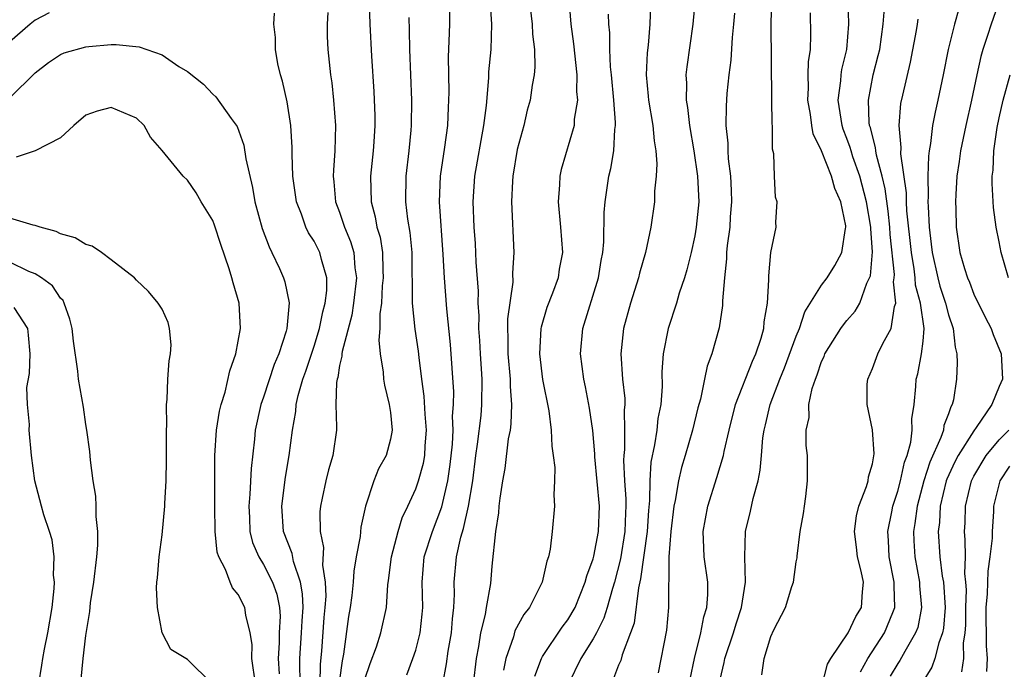
# Model space of a CAD drawing. Units: inches. Extents: x 2571000 to 2574000, y 1518000 to 1521000.
# Drawn here: x 2571154 to 2571231, y 1518674 to 1518725 of the extents above; entities that cross this region are included whole.
import ezdxf

# ---------------------------------------------------------------- set-up
doc = ezdxf.new("R2010")
doc.units = ezdxf.units.IN
doc.header["$MEASUREMENT"] = 0
doc.layers.add('LD25711518_2ft', color=254, linetype='Continuous')

msp = doc.modelspace()

# ---------------------------------------------------------------- linework, layer by layer
at = {"layer": 'LD25711518_2ft'}
for points, elevation in [([(2571181.25, 1518729), (2571181.391, 1518725), (2571181.524, 1518722.476), (2571181.698, 1518719.698), (2571181.769, 1518717.768), (2571181.775, 1518717), (2571181.71, 1518715.71), (2571181.659, 1518715), (2571181.442, 1518713), (2571181.478, 1518711), (2571181.808, 1518709.808), (2571181.945, 1518709), (2571182.191, 1518708.191), (2571182.373, 1518707), (2571182.399, 1518705.601), (2571182.439, 1518705), (2571182.363, 1518704.363), (2571182.291, 1518703), (2571182.162, 1518702.162), (2571182.172, 1518701), (2571182.083, 1518700.083), (2571182.211, 1518699), (2571182.441, 1518697.559), (2571182.454, 1518697), (2571182.528, 1518696.528), (2571182.916, 1518695), (2571183, 1518694.384), (2571183.137, 1518693), (2571183, 1518692.28), (2571182.659, 1518691), (2571182.071, 1518689.929), (2571181.71, 1518689), (2571181.049, 1518687), (2571180.669, 1518685.331), (2571180.612, 1518684.612), (2571180.313, 1518683), (2571180.126, 1518681.874), (2571180.068, 1518681), (2571179.962, 1518679.962), (2571179.836, 1518679), (2571179.712, 1518678.288), (2571179.32, 1518675.32), (2571179.203, 1518674.797), (2571179, 1518673.305)], 8238), ([(2571187.134, 1518673), (2571187.429, 1518674.571), (2571187.567, 1518675.567), (2571187.812, 1518677), (2571187.89, 1518678.11), (2571188.005, 1518679), (2571188.065, 1518680.065), (2571188.042, 1518681), (2571188.222, 1518683), (2571188.566, 1518684.566), (2571188.774, 1518685.226), (2571189.175, 1518687), (2571189.492, 1518689), (2571189.74, 1518691), (2571189.879, 1518691.879), (2571190.15, 1518694.15), (2571190.224, 1518695), (2571190.228, 1518697), (2571190.187, 1518697.813), (2571190.1, 1518699), (2571190.056, 1518700.056), (2571189.987, 1518701), (2571190.004, 1518702.004), (2571189.937, 1518703), (2571189.948, 1518703.948), (2571189.773, 1518706.227), (2571189.704, 1518707.704), (2571189.601, 1518709), (2571189.538, 1518711), (2571189.674, 1518713), (2571190.381, 1518717), (2571190.575, 1518718.575), (2571190.756, 1518720.756), (2571190.771, 1518721.229), (2571190.941, 1518723), (2571191.012, 1518725), (2571190.867, 1518727)], 8232), ([(2571193.958, 1518727), (2571194.189, 1518725), (2571194.217, 1518724.217), (2571194.366, 1518723), (2571194.388, 1518721.612), (2571194.334, 1518721), (2571194.193, 1518720.193), (2571194.017, 1518719), (2571193.796, 1518718.204), (2571193.512, 1518717), (2571193, 1518715.113), (2571192.648, 1518713), (2571192.621, 1518712.621), (2571192.559, 1518711), (2571192.743, 1518707), (2571192.641, 1518705.359), (2571192.651, 1518704.651), (2571192.247, 1518701.753), (2571192.234, 1518701), (2571192.267, 1518700.267), (2571192.259, 1518699), (2571192.436, 1518697), (2571192.438, 1518696.438), (2571192.55, 1518695), (2571192.505, 1518693.495), (2571192.435, 1518693), (2571192.294, 1518692.294), (2571192.024, 1518689.976), (2571191.842, 1518689), (2571191.629, 1518687.629), (2571191.565, 1518687), (2571191.532, 1518686.468), (2571191.281, 1518685), (2571191, 1518682.261), (2571190.891, 1518680.891), (2571190.544, 1518679), (2571190.467, 1518678.467), (2571190.111, 1518677), (2571189.945, 1518675.945), (2571189.759, 1518675), (2571189.541, 1518673)], 8230), ([(2571197.068, 1518727), (2571197.223, 1518725), (2571197.433, 1518723.432), (2571197.694, 1518721), (2571197.685, 1518719.684), (2571197.746, 1518719), (2571197.5, 1518717.5), (2571197.481, 1518717), (2571196.471, 1518713.529), (2571196.358, 1518713), (2571196.336, 1518712.336), (2571196.228, 1518711), (2571196.426, 1518709), (2571196.572, 1518707), (2571196.322, 1518705.678), (2571196.221, 1518705), (2571195.778, 1518703.778), (2571195.346, 1518702.654), (2571194.886, 1518701.114), (2571194.868, 1518701), (2571194.759, 1518699), (2571194.995, 1518696.995), (2571195.486, 1518694.514), (2571195.681, 1518693), (2571195.733, 1518691.733), (2571195.846, 1518691), (2571195.961, 1518690.039), (2571195.954, 1518689), (2571195.891, 1518687.891), (2571195.953, 1518687), (2571195.761, 1518685), (2571195.602, 1518683.603), (2571195.458, 1518683), (2571195.33, 1518682.67), (2571194.972, 1518681), (2571193.959, 1518679), (2571193.534, 1518678.466), (2571192.827, 1518677.173), (2571192.699, 1518676.699), (2571192.11, 1518675), (2571191.934, 1518674.066)], 8228), ([(2571207.021, 1518727), (2571206.847, 1518725), (2571206.371, 1518721.629), (2571206.302, 1518721), (2571206.342, 1518720.342), (2571206.317, 1518719), (2571206.428, 1518718.428), (2571206.581, 1518717), (2571206.925, 1518715), (2571207.219, 1518713), (2571207.309, 1518711), (2571207.124, 1518709), (2571207, 1518708.3), (2571206.713, 1518707), (2571206.38, 1518705.62), (2571206.197, 1518705), (2571205.783, 1518703.783), (2571205.566, 1518703), (2571204.899, 1518701), (2571204.514, 1518699), (2571204.412, 1518697.588), (2571204.43, 1518696.43), (2571204.318, 1518695), (2571204.092, 1518693.908), (2571203.998, 1518693), (2571203.827, 1518691.827), (2571203.531, 1518690.469), (2571203.455, 1518689), (2571203.436, 1518687.436), (2571203.351, 1518686.649), (2571203.245, 1518685), (2571202.733, 1518681.267), (2571202.565, 1518680.565), (2571202.214, 1518677.786), (2571201.935, 1518677), (2571201.271, 1518675.272), (2571201.16, 1518674.84), (2571201, 1518674.475), (2571200.596, 1518673.404)], 8222), ([(2571206.648, 1518673.352), (2571206.971, 1518675), (2571207.488, 1518677), (2571207.721, 1518678.279), (2571207.964, 1518679), (2571208.04, 1518680.04), (2571208.025, 1518681), (2571207.744, 1518683), (2571207.707, 1518683.707), (2571207.668, 1518685), (2571208.022, 1518687), (2571208.747, 1518689.253), (2571209.263, 1518691), (2571209.318, 1518691.318), (2571209.706, 1518693), (2571210.213, 1518695), (2571211.561, 1518698.439), (2571211.824, 1518699), (2571212.233, 1518700.233), (2571212.44, 1518701), (2571212.474, 1518701.526), (2571212.733, 1518703), (2571212.839, 1518704.839), (2571212.836, 1518705.164), (2571212.991, 1518707), (2571213.407, 1518709), (2571213.396, 1518709.396), (2571213.49, 1518711), (2571213.36, 1518711.36), (2571213.286, 1518713), (2571213.233, 1518714.767), (2571213.13, 1518715.13), (2571213.117, 1518717), (2571213.101, 1518717.101), (2571213.078, 1518719.078), (2571213.026, 1518725.026), (2571213.068, 1518727)], 8218), ([(2571212.286, 1518673.714), (2571212.483, 1518675), (2571213, 1518676.714), (2571213.244, 1518677.244), (2571214.146, 1518679), (2571214.652, 1518680.652), (2571214.772, 1518681), (2571215, 1518682.608), (2571215.079, 1518682.921), (2571215.065, 1518683.065), (2571215.323, 1518685), (2571215.578, 1518686.422), (2571215.642, 1518687), (2571215.759, 1518687.759), (2571215.897, 1518689), (2571215.882, 1518691), (2571215.781, 1518691.781), (2571215.796, 1518693), (2571216.007, 1518693.993), (2571216.004, 1518695), (2571216.262, 1518696.262), (2571216.509, 1518697), (2571216.661, 1518697.339), (2571217, 1518698.397), (2571217.194, 1518698.806), (2571217.264, 1518699), (2571218.52, 1518701), (2571218.716, 1518701.285), (2571219, 1518701.632), (2571219.641, 1518702.359), (2571220.002, 1518703), (2571220.568, 1518704.568), (2571220.789, 1518705), (2571220.847, 1518705.153), (2571221, 1518707.04), (2571220.869, 1518708.869), (2571220.879, 1518709), (2571220.533, 1518711), (2571220.007, 1518713), (2571219.472, 1518714.528), (2571219.323, 1518715), (2571219.262, 1518715.262), (2571219, 1518715.988), (2571218.71, 1518716.71), (2571218.617, 1518717), (2571218.316, 1518719), (2571218.515, 1518720.515), (2571218.54, 1518721), (2571218.593, 1518721.407), (2571218.985, 1518723), (2571219.16, 1518725), (2571219.106, 1518726.894)], 8214), ([(2571231.048, 1518726.952), (2571230.377, 1518725), (2571230.092, 1518724.092), (2571229.712, 1518723), (2571229.547, 1518722.453), (2571229.226, 1518721), (2571228.811, 1518719), (2571228.36, 1518717), (2571227.949, 1518715), (2571227.844, 1518714.156), (2571227.672, 1518713), (2571227.57, 1518711.57), (2571227.549, 1518711), (2571227.577, 1518710.423), (2571227.601, 1518709), (2571227.893, 1518707), (2571228.26, 1518705.74), (2571228.494, 1518705), (2571228.65, 1518704.65), (2571229, 1518703.721), (2571229.897, 1518701.897), (2571230.381, 1518701), (2571230.529, 1518700.529), (2571231.154, 1518699), (2571231.251, 1518697), (2571231, 1518696.43), (2571230.425, 1518695), (2571229.193, 1518693.192), (2571229, 1518692.937), (2571227.778, 1518691), (2571227.506, 1518690.494), (2571226.865, 1518689.135), (2571226.821, 1518689), (2571226.339, 1518687), (2571226.287, 1518685.713), (2571226.195, 1518685), (2571226.328, 1518683), (2571226.516, 1518681.484), (2571226.602, 1518681), (2571226.73, 1518679), (2571226.607, 1518677.393), (2571226.533, 1518677), (2571226.233, 1518676.233), (2571225.93, 1518675), (2571225.684, 1518674.315), (2571224.873, 1518673)], 8206), ([(2571156.109, 1518725.891), (2571155, 1518725.318), (2571154.613, 1518725), (2571153, 1518723.598)], 8242), ([(2571175.924, 1518673), (2571175.861, 1518674.139), (2571175.877, 1518675), (2571176.003, 1518677), (2571176.046, 1518677.954), (2571176.122, 1518679), (2571176.084, 1518680.084), (2571175.923, 1518681), (2571175.367, 1518682.633), (2571175.26, 1518683.26), (2571174.59, 1518685), (2571174.438, 1518687), (2571174.725, 1518689.275), (2571175.033, 1518691), (2571175.295, 1518693), (2571175.549, 1518694.451), (2571175.582, 1518695), (2571175.729, 1518695.728), (2571176.101, 1518697), (2571176.35, 1518697.65), (2571177, 1518699.608), (2571177.427, 1518701), (2571177.686, 1518702.314), (2571177.873, 1518703), (2571177.997, 1518703.997), (2571177.995, 1518705), (2571177.567, 1518706.433), (2571177.442, 1518707), (2571177, 1518707.882), (2571176.557, 1518708.557), (2571176.343, 1518709), (2571175.995, 1518710.005), (2571175.594, 1518711), (2571175.324, 1518713), (2571175.263, 1518714.737), (2571175.267, 1518715.267), (2571175.152, 1518717), (2571174.862, 1518718.862), (2571174.498, 1518720.498), (2571174.334, 1518721), (2571174.127, 1518721.873), (2571173.936, 1518723), (2571173.942, 1518723.943), (2571173.822, 1518725), (2571173.855, 1518725.855)], 8242), ([(2571178.082, 1518725.918), (2571178.026, 1518725), (2571178.032, 1518724.032), (2571178.085, 1518723), (2571178.285, 1518721), (2571178.375, 1518720.375), (2571178.516, 1518719), (2571178.672, 1518717), (2571178.635, 1518715), (2571178.513, 1518713.487), (2571178.501, 1518713), (2571178.556, 1518712.556), (2571178.684, 1518711), (2571179, 1518710.181), (2571179.392, 1518709), (2571179.87, 1518707.87), (2571180.114, 1518707), (2571180.202, 1518705.798), (2571180.326, 1518705), (2571180.093, 1518703), (2571179.958, 1518702.043), (2571179.199, 1518699.199), (2571179.179, 1518699), (2571179.182, 1518698.818), (2571179, 1518698.077), (2571178.852, 1518697.148), (2571178.796, 1518697), (2571178.747, 1518696.747), (2571178.712, 1518695), (2571178.766, 1518693.234), (2571178.748, 1518693), (2571178.458, 1518691), (2571178.131, 1518689.869), (2571177.909, 1518689), (2571177.634, 1518687.634), (2571177.491, 1518687), (2571177.443, 1518686.557), (2571177.475, 1518685), (2571177.737, 1518683.737), (2571177.658, 1518682.342), (2571177.859, 1518681), (2571177.904, 1518679.904), (2571177.84, 1518679), (2571177.766, 1518678.234), (2571177.58, 1518675.58), (2571177.47, 1518674.53), (2571177.444, 1518673)], 8240), ([(2571184.292, 1518673.708), (2571184.773, 1518675), (2571185, 1518675.654), (2571185.359, 1518677), (2571185.514, 1518678.486), (2571185.553, 1518679), (2571185.499, 1518681), (2571185.675, 1518683), (2571186.312, 1518685), (2571187.066, 1518686.934), (2571187.527, 1518689), (2571187.717, 1518690.283), (2571187.89, 1518691.89), (2571187.947, 1518693), (2571187.912, 1518694.088), (2571187.99, 1518695), (2571188.002, 1518696.002), (2571187.754, 1518699.754), (2571187.446, 1518702.554), (2571187.274, 1518705), (2571187.177, 1518706.823), (2571186.885, 1518711), (2571186.951, 1518713), (2571187.293, 1518715.293), (2571187.521, 1518717), (2571187.573, 1518718.427), (2571187.615, 1518719), (2571187.626, 1518719.626), (2571187.588, 1518722.411), (2571187.649, 1518723.649), (2571187.679, 1518725), (2571187.684, 1518726.316)], 8234), ([(2571203.521, 1518726.479), (2571203.466, 1518725), (2571203.325, 1518723.325), (2571203.256, 1518722.744), (2571203.17, 1518721), (2571203.325, 1518719.325), (2571203.343, 1518719), (2571203.698, 1518717), (2571203.791, 1518715.791), (2571203.934, 1518715), (2571204.008, 1518713.992), (2571203.95, 1518713), (2571203.83, 1518711.83), (2571203.817, 1518711), (2571203.547, 1518709), (2571203.118, 1518707), (2571202.645, 1518705.355), (2571202.568, 1518705), (2571201.938, 1518703), (2571201.392, 1518701), (2571201.179, 1518699), (2571201.313, 1518697), (2571201.476, 1518695.477), (2571201.482, 1518695), (2571201.436, 1518694.564), (2571201.467, 1518693), (2571201.464, 1518691.464), (2571201.41, 1518691), (2571201.389, 1518690.611), (2571201.473, 1518689), (2571201.577, 1518687.577), (2571201.571, 1518687), (2571201.537, 1518686.463), (2571201.491, 1518685), (2571201.144, 1518682.856), (2571200.663, 1518681), (2571200.505, 1518680.505), (2571200.095, 1518679), (2571199.844, 1518678.156), (2571199.25, 1518677), (2571199, 1518676.546), (2571198.01, 1518675), (2571197.056, 1518673)], 8224), ([(2571210.128, 1518725.871), (2571210.059, 1518725), (2571209.94, 1518723.94), (2571209.837, 1518722.163), (2571209.68, 1518721), (2571209.54, 1518719.54), (2571209.469, 1518718.532), (2571209.458, 1518717), (2571209.613, 1518715.613), (2571209.606, 1518715), (2571209.631, 1518714.369), (2571209.817, 1518713), (2571209.88, 1518711.88), (2571209.898, 1518711), (2571209.798, 1518709.798), (2571209.758, 1518709), (2571209.553, 1518707.553), (2571209.512, 1518707), (2571209.508, 1518706.493), (2571209.332, 1518705), (2571209.19, 1518703.19), (2571209.183, 1518702.818), (2571208.934, 1518701.067), (2571208.356, 1518699), (2571207.969, 1518698.031), (2571207.772, 1518697), (2571207.441, 1518695.441), (2571207.241, 1518694.759), (2571206.816, 1518693), (2571206.238, 1518691), (2571205.945, 1518690.055), (2571205.713, 1518689), (2571205.457, 1518687.457), (2571205.349, 1518687), (2571205.104, 1518685), (2571204.968, 1518683), (2571204.94, 1518679), (2571204.777, 1518677.223), (2571204.128, 1518673.872)], 8220), ([(2571209, 1518673.338), (2571209.323, 1518674.677), (2571209.382, 1518675), (2571210.058, 1518677), (2571210.275, 1518677.725), (2571210.693, 1518679), (2571210.998, 1518681), (2571210.951, 1518683), (2571210.997, 1518685), (2571211.399, 1518686.601), (2571211.596, 1518687.596), (2571211.989, 1518689), (2571212.166, 1518689.834), (2571212.251, 1518691), (2571212.38, 1518692.38), (2571212.479, 1518693), (2571212.585, 1518693.415), (2571212.941, 1518695), (2571213.703, 1518697), (2571214.086, 1518697.914), (2571215, 1518700.406), (2571215.248, 1518701), (2571215.691, 1518702.309), (2571217, 1518704.422), (2571217.429, 1518705), (2571218.043, 1518705.956), (2571218.59, 1518707), (2571218.878, 1518708.878), (2571218.91, 1518709), (2571218.9, 1518709.1), (2571218.504, 1518711), (2571218.045, 1518712.045), (2571217.778, 1518713), (2571217, 1518714.995), (2571216.347, 1518716.347), (2571216.232, 1518717), (2571216.124, 1518717.876), (2571215.917, 1518719), (2571215.967, 1518719.967), (2571215.948, 1518721), (2571215.977, 1518722.023), (2571216.13, 1518723), (2571216.162, 1518724.162), (2571216.119, 1518725.881)], 8216), ([(2571217, 1518672.701), (2571217.465, 1518674.535), (2571217.724, 1518675), (2571219.089, 1518677), (2571219.709, 1518678.291), (2571220.157, 1518679), (2571220.232, 1518680.232), (2571220.307, 1518681), (2571220.125, 1518681.875), (2571219.839, 1518683), (2571219.759, 1518683.759), (2571219.598, 1518685), (2571219.752, 1518686.248), (2571219.94, 1518687), (2571220.539, 1518688.539), (2571220.674, 1518689), (2571220.702, 1518689.298), (2571221, 1518690.345), (2571221.132, 1518691.132), (2571221.018, 1518693.018), (2571220.586, 1518695), (2571220.602, 1518696.602), (2571220.632, 1518697), (2571221, 1518697.848), (2571221.43, 1518699), (2571221.821, 1518699.821), (2571222.474, 1518701), (2571222.741, 1518702.741), (2571222.84, 1518703), (2571222.675, 1518704.675), (2571222.734, 1518705), (2571222.752, 1518705.248), (2571222.408, 1518708.408), (2571222.38, 1518709), (2571222.244, 1518710.244), (2571222.01, 1518712.01), (2571221.777, 1518713), (2571221.327, 1518714.673), (2571221.276, 1518715), (2571221.259, 1518715.259), (2571221, 1518716.187), (2571220.845, 1518716.845), (2571220.789, 1518717), (2571220.757, 1518717.244), (2571220.685, 1518719), (2571221.07, 1518721), (2571221.472, 1518722.528), (2571221.578, 1518723), (2571221.851, 1518725), (2571221.942, 1518725.942)], 8212), ([(2571227.808, 1518726.192), (2571227.478, 1518725), (2571226.973, 1518723), (2571226.583, 1518721), (2571226.171, 1518719), (2571225.943, 1518718.058), (2571225.745, 1518717), (2571225.59, 1518715.59), (2571225.473, 1518715), (2571225.415, 1518714.585), (2571225.385, 1518713), (2571225.41, 1518711.41), (2571225.388, 1518711), (2571225.392, 1518710.608), (2571225.479, 1518709), (2571225.65, 1518707.65), (2571225.712, 1518707), (2571226.156, 1518705), (2571226.334, 1518704.334), (2571226.766, 1518703), (2571227, 1518702.07), (2571227.365, 1518701), (2571227.523, 1518699.523), (2571227.663, 1518699), (2571227.7, 1518698.3), (2571227.646, 1518697), (2571227.386, 1518695.386), (2571227.293, 1518695), (2571227.18, 1518694.82), (2571227, 1518694.271), (2571226.645, 1518693.355), (2571226.601, 1518693), (2571226.409, 1518692.409), (2571225.535, 1518690.465), (2571225.057, 1518689), (2571224.524, 1518687), (2571224.361, 1518685.639), (2571224.252, 1518685), (2571224.277, 1518684.276), (2571224.344, 1518683), (2571224.706, 1518681), (2571224.715, 1518680.715), (2571224.881, 1518679), (2571224.575, 1518677.425), (2571224.416, 1518677), (2571223.551, 1518675.551), (2571223.164, 1518674.836), (2571223, 1518674.589), (2571222.408, 1518673.592)], 8208), ([(2571181, 1518673.371), (2571181.407, 1518674.593), (2571181.9, 1518675.9), (2571182.257, 1518677), (2571182.692, 1518679), (2571182.805, 1518680.805), (2571182.86, 1518681.14), (2571183.079, 1518683), (2571183.609, 1518685), (2571183.933, 1518686.067), (2571184.383, 1518687), (2571185, 1518688.376), (2571185.213, 1518689), (2571185.61, 1518690.39), (2571185.715, 1518691), (2571185.759, 1518691.759), (2571185.864, 1518693), (2571185.746, 1518694.254), (2571185.68, 1518695.68), (2571185.491, 1518697), (2571185.275, 1518698.725), (2571185.226, 1518699.226), (2571184.957, 1518700.957), (2571184.76, 1518703), (2571184.708, 1518707), (2571184.571, 1518708.572), (2571184.39, 1518709.61), (2571184.221, 1518711), (2571184.235, 1518713), (2571184.483, 1518715), (2571184.645, 1518716.644), (2571184.67, 1518717), (2571184.689, 1518719), (2571184.539, 1518723), (2571184.512, 1518724.512), (2571184.474, 1518725.526)], 8236), ([(2571194.403, 1518673.597), (2571194.908, 1518675), (2571195, 1518675.158), (2571196.551, 1518677.449), (2571197, 1518678.031), (2571197.563, 1518679), (2571198.368, 1518681), (2571198.493, 1518681.507), (2571199, 1518682.833), (2571199.055, 1518683.055), (2571199.413, 1518685), (2571199.479, 1518687), (2571199.123, 1518690.877), (2571199.116, 1518691.116), (2571198.954, 1518692.954), (2571198.714, 1518694.714), (2571198.398, 1518696.398), (2571198.265, 1518697), (2571198.005, 1518699), (2571198.189, 1518701), (2571199.404, 1518705), (2571199.624, 1518706.376), (2571199.743, 1518707), (2571199.829, 1518707.829), (2571199.85, 1518710.15), (2571199.937, 1518711), (2571200.237, 1518713), (2571200.392, 1518713.608), (2571200.617, 1518715), (2571200.695, 1518716.695), (2571200.745, 1518717), (2571200.753, 1518717.247), (2571200.613, 1518719), (2571200.437, 1518721), (2571200.367, 1518721.633), (2571200.308, 1518723), (2571200.301, 1518724.301), (2571200.236, 1518725), (2571200.21, 1518725.79)], 8226), ([(2571220.059, 1518673.94), (2571220.634, 1518675), (2571221.956, 1518677), (2571222.604, 1518678.604), (2571222.782, 1518679), (2571222.715, 1518680.715), (2571222.727, 1518681), (2571222.336, 1518683), (2571222.287, 1518684.288), (2571222.232, 1518685), (2571222.543, 1518686.543), (2571222.62, 1518687), (2571223, 1518688.169), (2571223.213, 1518689), (2571223.528, 1518690.472), (2571223.735, 1518691), (2571224.036, 1518692.036), (2571224.149, 1518693), (2571224.12, 1518693.88), (2571224.307, 1518695), (2571224.438, 1518696.438), (2571224.458, 1518697), (2571224.584, 1518697.416), (2571224.881, 1518699), (2571225, 1518699.999), (2571225.086, 1518701), (2571224.807, 1518703), (2571224.416, 1518704.416), (2571224.38, 1518705), (2571224.305, 1518705.695), (2571224.075, 1518707), (2571223.727, 1518710.272), (2571223.695, 1518711), (2571223.686, 1518711.686), (2571223.235, 1518714.765), (2571223.263, 1518715.263), (2571223.105, 1518717), (2571223.259, 1518718.741), (2571223.397, 1518719.397), (2571224.015, 1518721.985), (2571224.483, 1518724.483), (2571224.567, 1518725), (2571224.606, 1518725.393)], 8210), ([(2571153, 1518719.195), (2571155, 1518721.169), (2571156.039, 1518721.961), (2571157, 1518722.606), (2571157.279, 1518722.721), (2571159, 1518723.205), (2571159.239, 1518723.239), (2571161, 1518723.378), (2571161.39, 1518723.39), (2571163.205, 1518723.204), (2571165, 1518722.572), (2571166.335, 1518721.666), (2571167, 1518721.264), (2571168.262, 1518720.262), (2571169, 1518719.482), (2571169.254, 1518719.254), (2571170.455, 1518717.545), (2571170.918, 1518716.918), (2571171.453, 1518715.453), (2571171.612, 1518714.388), (2571172.129, 1518712.129), (2571172.317, 1518711), (2571172.894, 1518708.894), (2571173.434, 1518707.434), (2571173.665, 1518707), (2571174.257, 1518705.743), (2571174.584, 1518705), (2571174.68, 1518704.68), (2571175.027, 1518703.027), (2571174.843, 1518701), (2571174.796, 1518700.796), (2571174.22, 1518699), (2571173.843, 1518698.157), (2571173, 1518695.584), (2571172.792, 1518695), (2571172.353, 1518693), (2571172.287, 1518692.287), (2571172.027, 1518689.973), (2571171.932, 1518687.932), (2571171.835, 1518687), (2571171.888, 1518686.112), (2571171.917, 1518685), (2571172.131, 1518684.131), (2571172.62, 1518683), (2571173, 1518682.396), (2571173.72, 1518681), (2571174.058, 1518680.058), (2571174.272, 1518679), (2571174.314, 1518678.314), (2571174.244, 1518677), (2571174.234, 1518676.234), (2571174.147, 1518675), (2571174.23, 1518673.77)], 8244), ([(2571231.748, 1518705), (2571231.152, 1518707), (2571231, 1518707.825), (2571230.757, 1518709), (2571230.55, 1518710.55), (2571230.436, 1518712.436), (2571230.459, 1518713), (2571230.528, 1518713.472), (2571230.588, 1518715), (2571230.849, 1518716.85), (2571231, 1518717.599), (2571231.317, 1518719), (2571231.864, 1518721)], 8204), ([(2571172.376, 1518673), (2571172.078, 1518675), (2571172.095, 1518676.095), (2571171.956, 1518677), (2571171.597, 1518678.403), (2571171.539, 1518679), (2571171, 1518680.041), (2571170.561, 1518680.561), (2571170.365, 1518681), (2571169.999, 1518682.001), (2571169.469, 1518683), (2571169.358, 1518683.358), (2571169.179, 1518685), (2571169.156, 1518687), (2571169.165, 1518689.165), (2571169.151, 1518691), (2571169.299, 1518693), (2571169.526, 1518694.474), (2571169.658, 1518695), (2571169.974, 1518695.974), (2571170.341, 1518697.659), (2571170.829, 1518699), (2571171.191, 1518701), (2571171.073, 1518703), (2571170.597, 1518704.597), (2571170.503, 1518705), (2571170.299, 1518705.701), (2571169.626, 1518707.626), (2571169.141, 1518709.141), (2571169, 1518709.509), (2571168.098, 1518711), (2571167.698, 1518711.698), (2571167, 1518712.695), (2571166.669, 1518713), (2571165, 1518715.022), (2571164.08, 1518716.08), (2571163.589, 1518717), (2571163, 1518717.576), (2571161, 1518718.433), (2571159.876, 1518718.124), (2571159, 1518717.83), (2571158.043, 1518717), (2571157, 1518716.028), (2571155.002, 1518714.998), (2571153.49, 1518714.51)], 8246), ([(2571168.945, 1518673), (2571167, 1518674.905), (2571165.698, 1518675.698), (2571165.006, 1518677.006), (2571164.639, 1518679), (2571164.562, 1518680.562), (2571164.593, 1518681), (2571164.643, 1518681.357), (2571164.768, 1518683), (2571165, 1518684.74), (2571165.223, 1518687), (2571165.219, 1518687.22), (2571165.319, 1518689), (2571165.35, 1518690.65), (2571165.36, 1518691.36), (2571165.346, 1518693), (2571165.376, 1518693.375), (2571165.353, 1518695), (2571165.404, 1518695.404), (2571165.465, 1518697), (2571165.553, 1518698.447), (2571165.668, 1518699), (2571165.728, 1518699.728), (2571165.59, 1518701), (2571165.478, 1518701.478), (2571165, 1518702.531), (2571164.707, 1518703), (2571163.93, 1518703.93), (2571163, 1518704.81), (2571162.833, 1518705), (2571161, 1518706.421), (2571160.218, 1518707), (2571159.491, 1518707.491), (2571159, 1518707.625), (2571158.146, 1518708.146), (2571157, 1518708.456), (2571156.649, 1518708.65), (2571155.382, 1518709), (2571155, 1518709.135), (2571154.839, 1518709.161), (2571153, 1518709.703)], 8248), ([(2571158.636, 1518673.364), (2571158.783, 1518675), (2571159, 1518676.792), (2571159.317, 1518678.683), (2571159.372, 1518679.372), (2571159.62, 1518681), (2571159.857, 1518683), (2571159.927, 1518683.927), (2571159.944, 1518685), (2571159.805, 1518686.195), (2571159.816, 1518687), (2571159.79, 1518687.79), (2571159.57, 1518689), (2571159.369, 1518690.631), (2571159.315, 1518691.315), (2571159.082, 1518693), (2571159, 1518693.435), (2571158.8, 1518694.8), (2571158.422, 1518697), (2571158.361, 1518697.639), (2571158.013, 1518700.013), (2571157.921, 1518701), (2571157.745, 1518701.745), (2571157.296, 1518703), (2571157.199, 1518703.199), (2571157, 1518703.39), (2571156.363, 1518704.363), (2571155.488, 1518705), (2571155, 1518705.306), (2571154.493, 1518705.507), (2571153, 1518706.241)], 8250), ([(2571155.301, 1518673), (2571155.534, 1518674.466), (2571155.6, 1518675), (2571155.726, 1518675.726), (2571155.992, 1518677), (2571156.328, 1518679), (2571156.501, 1518680.5), (2571156.516, 1518681), (2571156.446, 1518681.554), (2571156.498, 1518683), (2571156.347, 1518684.347), (2571156.14, 1518685), (2571155.692, 1518686.308), (2571155.495, 1518687), (2571154.981, 1518689), (2571154.706, 1518691), (2571154.532, 1518693), (2571154.565, 1518693.436), (2571154.393, 1518695), (2571154.349, 1518696.349), (2571154.544, 1518697.456), (2571154.597, 1518699), (2571154.471, 1518700.471), (2571154.409, 1518701), (2571153.343, 1518702.657)], 8252), ([(2571228.062, 1518673.938), (2571228.201, 1518675), (2571228.191, 1518676.191), (2571228.328, 1518677), (2571228.373, 1518677.627), (2571228.378, 1518679), (2571228.413, 1518680.413), (2571228.38, 1518681), (2571228.305, 1518681.695), (2571228.334, 1518683), (2571228.331, 1518684.331), (2571228.278, 1518685), (2571228.31, 1518685.689), (2571228.335, 1518687), (2571228.806, 1518689), (2571229, 1518689.375), (2571229.984, 1518691), (2571231, 1518692.225), (2571231.763, 1518693)], 8204), ([(2571230.033, 1518673.967), (2571230.067, 1518675), (2571229.988, 1518675.988), (2571229.976, 1518679), (2571230.081, 1518680.082), (2571230.122, 1518681.878), (2571230.301, 1518683), (2571230.462, 1518684.462), (2571230.461, 1518685), (2571230.576, 1518686.576), (2571230.585, 1518687), (2571231.088, 1518689), (2571231.853, 1518690.146)], 8202)]:
    msp.add_lwpolyline(points, dxfattribs=dict(at, elevation=elevation))

doc.saveas('drawing.dxf')
